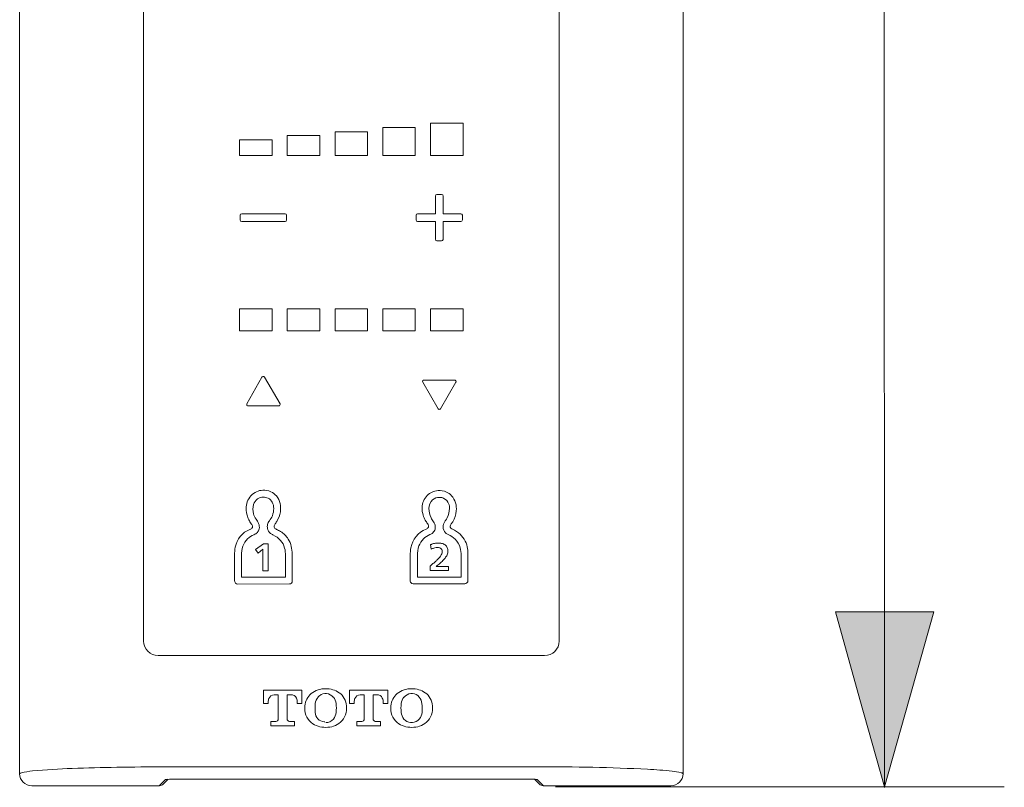
# Model space of a CAD drawing. Units: millimetres. Extents: x 0 to 250, y -250 to 0.
# Drawn here: x 81 to 95, y -217 to -206 of the extents above; entities that cross this region are included whole.
import ezdxf

# ---------------------------------------------------------------- set-up
doc = ezdxf.new("R2010")
doc.units = ezdxf.units.MM
doc.header["$MEASUREMENT"] = 0
doc.layers.add('Layer 1', color=7, linetype='Continuous', lineweight=0)

# ---------------------------------------------------------------- blocks, each defined once
blk = doc.blocks.new('Block_65')
at = {"layer": 'Layer 1', "true_color": 0x000000, "transparency": 33554687}
h = blk.add_hatch(color=18, dxfattribs=at)
h.dxf.hatch_style = 2
h.paths.add_polyline_path([(93.306, -188.691), (93.995, -188.691), (93.651, -187.467), (93.306, -186.243), (92.962, -187.467), (92.617, -188.691)])
h = blk.add_hatch(color=18, dxfattribs=at)
h.dxf.hatch_style = 2
h.paths.add_polyline_path([(93.319, -214.202), (92.63, -214.202), (92.974, -215.426), (93.319, -216.65), (93.663, -215.426), (94.008, -214.202)])
at = {"layer": 'Layer 1', "color": 18, "lineweight": 15, "true_color": 0x000000}
for p, q in [((94.993, -186.293), (90.706, -186.293)), ((93.306, -186.311), (93.319, -216.655)), ((94.993, -216.65), (88.714, -216.65))]:
    blk.add_line(p, q, dxfattribs=at)
at = {"layer": 'Layer 1'}
for points in [[(93.306, -188.691), (93.995, -188.691), (93.651, -187.467), (93.306, -186.243), (92.962, -187.467), (92.617, -188.691)], [(93.319, -214.202), (92.63, -214.202), (92.974, -215.426), (93.319, -216.65), (93.663, -215.426), (94.008, -214.202)]]:
    blk.add_lwpolyline(points, close=True, dxfattribs=at)

msp = doc.modelspace()

# ---------------------------------------------------------------- linework, layer by layer
at = {"layer": 'Layer 1', "color": 18, "lineweight": 20, "true_color": 0x000000}
for p, q in [((81.219, -216.464), (81.219, -186.433)), ((90.499, -216.464), (90.499, -186.433)), ((82.951, -214.608), (82.951, -188.289)), ((88.767, -188.289), (88.767, -214.608)), ((83.158, -214.812), (83.249, -214.812)), ((88.469, -214.812), (83.249, -214.812)), ((88.469, -214.812), (88.56, -214.812)), ((84.629, -215.297), (85.168, -215.297)), ((84.629, -215.297), (84.629, -215.484)), ((84.836, -215.359), (84.781, -215.359)), ((84.836, -215.699), (84.836, -215.359)), ((84.961, -215.359), (84.961, -215.697)), ((85.017, -215.359), (84.961, -215.359)), ((85.168, -215.297), (85.168, -215.484)), ((85.832, -215.297), (85.832, -215.484)), ((85.832, -215.297), (86.371, -215.297)), ((86.039, -215.359), (85.983, -215.359)), ((86.039, -215.699), (86.039, -215.359)), ((86.22, -215.359), (86.164, -215.359)), ((86.164, -215.359), (86.164, -215.697)), ((86.371, -215.297), (86.371, -215.484)), ((84.629, -215.484), (84.695, -215.484)), ((84.695, -215.463), (84.695, -215.484)), ((85.102, -215.484), (85.102, -215.464)), ((85.168, -215.484), (85.102, -215.484)), ((85.832, -215.484), (85.898, -215.484)), ((85.898, -215.463), (85.898, -215.484)), ((86.305, -215.484), (86.305, -215.464)), ((86.371, -215.484), (86.305, -215.484)), ((84.733, -215.795), (84.733, -215.733)), ((84.733, -215.733), (84.803, -215.733)), ((85.065, -215.795), (84.733, -215.795)), ((84.995, -215.733), (85.065, -215.733)), ((85.065, -215.733), (85.065, -215.795)), ((85.935, -215.733), (86.006, -215.733)), ((85.935, -215.795), (85.935, -215.733)), ((86.267, -215.795), (85.935, -215.795)), ((86.197, -215.733), (86.267, -215.733)), ((86.267, -215.733), (86.267, -215.795)), ((88.469, -216.369), (83.249, -216.369)), ((90.496, -216.461), (90.498, -216.463)), ((90.499, -216.464), (90.499, -216.464)), ((81.388, -216.632), (83.172, -216.632)), ((83.172, -216.632), (83.259, -216.547)), ((83.231, -216.608), (83.298, -216.542)), ((83.428, -216.539), (88.291, -216.539)), ((88.419, -216.542), (88.487, -216.608)), ((88.546, -216.632), (88.459, -216.547)), ((90.33, -216.632), (88.546, -216.632))]:
    msp.add_line(p, q, dxfattribs=at)
at = {"layer": 'Layer 1', "color": 18, "lineweight": 5, "true_color": 0x000000}
for p, q in [((86.754, -207.423), (86.298, -207.423)), ((86.298, -207.423), (86.298, -207.817)), ((86.754, -207.817), (86.754, -207.423)), ((87.421, -207.362), (86.966, -207.362)), ((86.966, -207.362), (86.966, -207.817)), ((87.421, -207.817), (87.421, -207.362)), ((85.419, -207.537), (84.963, -207.537)), ((84.963, -207.537), (84.963, -207.817)), ((85.419, -207.817), (85.419, -207.537)), ((85.631, -207.483), (85.631, -207.817)), ((86.086, -207.483), (85.631, -207.483)), ((86.086, -207.817), (86.086, -207.483)), ((84.752, -207.598), (84.296, -207.598)), ((84.296, -207.598), (84.296, -207.817)), ((84.752, -207.817), (84.752, -207.598)), ((84.296, -207.817), (84.752, -207.817)), ((84.963, -207.817), (85.419, -207.817)), ((85.631, -207.817), (86.086, -207.817)), ((86.298, -207.817), (86.754, -207.817)), ((86.966, -207.817), (87.421, -207.817)), ((87.035, -208.383), (87.035, -208.632)), ((87.121, -208.362), (87.056, -208.362)), ((87.143, -208.632), (87.143, -208.383)), ((84.304, -208.718), (84.304, -208.653)), ((84.326, -208.632), (84.931, -208.632)), ((84.952, -208.653), (84.952, -208.718)), ((86.765, -208.718), (86.765, -208.653)), ((86.786, -208.632), (87.035, -208.632)), ((87.143, -208.632), (87.391, -208.632)), ((87.413, -208.653), (87.413, -208.718)), ((84.931, -208.74), (84.326, -208.74)), ((87.035, -208.74), (86.786, -208.74)), ((87.035, -208.74), (87.035, -208.988)), ((87.142, -208.992), (87.143, -208.74)), ((87.391, -208.74), (87.143, -208.74)), ((87.056, -209.01), (87.121, -209.01)), ((84.752, -209.96), (84.296, -209.96)), ((84.296, -209.96), (84.296, -210.27)), ((84.752, -210.27), (84.752, -209.96)), ((84.963, -209.96), (84.963, -210.27)), ((85.419, -209.96), (84.963, -209.96)), ((85.419, -210.27), (85.419, -209.96)), ((86.086, -209.96), (85.631, -209.96)), ((85.631, -209.96), (85.631, -210.27)), ((86.086, -210.27), (86.086, -209.96)), ((86.298, -209.96), (86.298, -210.27)), ((86.754, -209.96), (86.298, -209.96)), ((86.754, -210.27), (86.754, -209.96)), ((86.966, -209.96), (86.966, -210.27)), ((87.421, -209.96), (86.966, -209.96)), ((87.421, -210.27), (87.421, -209.96)), ((84.296, -210.27), (84.752, -210.27)), ((84.963, -210.27), (85.419, -210.27)), ((85.631, -210.27), (86.086, -210.27)), ((86.298, -210.27), (86.754, -210.27)), ((86.966, -210.27), (87.421, -210.27)), ((84.397, -211.291), (84.609, -210.919)), ((84.645, -210.919), (84.861, -211.289)), ((87.073, -211.359), (86.858, -210.986)), ((86.874, -210.958), (87.304, -210.958)), ((87.321, -210.989), (87.106, -211.358)), ((84.844, -211.319), (84.414, -211.319)), ((84.628, -213.248), (84.518, -213.329)), ((84.518, -213.329), (84.555, -213.38)), ((84.555, -213.38), (84.621, -213.325)), ((84.622, -213.325), (84.62, -213.429)), ((84.621, -213.325), (84.622, -213.325)), ((84.697, -213.248), (84.628, -213.248)), ((84.697, -213.627), (84.697, -213.248)), ((86.968, -213.26), (86.975, -213.323)), ((84.224, -213.762), (84.224, -213.406)), ((84.321, -213.414), (84.321, -213.716)), ((84.62, -213.429), (84.62, -213.627)), ((84.936, -213.715), (84.936, -213.414)), ((85.032, -213.771), (85.032, -213.415)), ((86.682, -213.769), (86.682, -213.413)), ((86.783, -213.412), (86.783, -213.713)), ((87.395, -213.713), (87.395, -213.412)), ((87.49, -213.763), (87.49, -213.407)), ((84.62, -213.627), (84.697, -213.627)), ((86.96, -213.56), (86.96, -213.623)), ((86.96, -213.623), (87.218, -213.623)), ((87.044, -213.565), (87.044, -213.564)), ((87.218, -213.564), (87.044, -213.565)), ((87.218, -213.623), (87.218, -213.564)), ((84.321, -213.716), (84.936, -213.715)), ((86.783, -213.713), (87.395, -213.713)), ((84.993, -213.81), (84.273, -213.812)), ((87.445, -213.808), (86.722, -213.808))]:
    msp.add_line(p, q, dxfattribs=at)
for points in [[(87.056, -208.362), (87.045, -208.362), (87.035, -208.371), (87.035, -208.383)], [(87.413, -208.653), (87.413, -208.641), (87.403, -208.632), (87.391, -208.632)], [(87.391, -208.74), (87.403, -208.74), (87.413, -208.73), (87.413, -208.718)], [(84.619, -210.91), (84.615, -210.912), (84.612, -210.915), (84.609, -210.919)], [(84.636, -210.91), (84.63, -210.908), (84.624, -210.908), (84.619, -210.91)], [(84.645, -210.919), (84.643, -210.915), (84.639, -210.912), (84.636, -210.91)], [(86.863, -210.961), (86.858, -210.964), (86.855, -210.969), (86.855, -210.974)], [(86.855, -210.974), (86.855, -210.978), (86.855, -210.982), (86.858, -210.986)], [(86.874, -210.958), (86.87, -210.958), (86.866, -210.959), (86.863, -210.961)], [(87.318, -210.964), (87.314, -210.96), (87.309, -210.958), (87.304, -210.958)], [(87.324, -210.977), (87.323, -210.972), (87.321, -210.968), (87.318, -210.964)], [(87.321, -210.989), (87.323, -210.985), (87.324, -210.981), (87.324, -210.977)], [(84.397, -211.291), (84.395, -211.295), (84.394, -211.299), (84.395, -211.303)], [(84.862, -211.299), (84.863, -211.296), (84.863, -211.292), (84.861, -211.289)], [(84.395, -211.303), (84.395, -211.307), (84.397, -211.31), (84.399, -211.313)], [(84.399, -211.313), (84.403, -211.317), (84.408, -211.319), (84.414, -211.319)], [(84.844, -211.319), (84.848, -211.319), (84.852, -211.318), (84.855, -211.316)], [(84.855, -211.316), (84.86, -211.312), (84.863, -211.305), (84.862, -211.299)], [(87.073, -211.359), (87.075, -211.362), (87.078, -211.365), (87.082, -211.367)], [(87.082, -211.367), (87.086, -211.369), (87.091, -211.369), (87.096, -211.367)], [(87.096, -211.367), (87.1, -211.365), (87.103, -211.362), (87.106, -211.358)], [(84.534, -212.519), (84.505, -212.533), (84.478, -212.553), (84.455, -212.577)], [(84.619, -212.498), (84.59, -212.5), (84.561, -212.507), (84.534, -212.519)], [(84.734, -212.519), (84.698, -212.503), (84.659, -212.495), (84.619, -212.498)], [(84.812, -212.579), (84.79, -212.554), (84.764, -212.533), (84.734, -212.519)], [(86.988, -212.525), (86.962, -212.537), (86.939, -212.553), (86.92, -212.574)], [(87.072, -212.503), (87.043, -212.505), (87.014, -212.512), (86.988, -212.525)], [(87.188, -212.525), (87.152, -212.508), (87.112, -212.5), (87.072, -212.503)], [(87.261, -212.576), (87.24, -212.553), (87.215, -212.536), (87.188, -212.525)], [(84.403, -212.663), (84.392, -212.692), (84.387, -212.723), (84.387, -212.755)], [(84.455, -212.577), (84.432, -212.601), (84.414, -212.631), (84.403, -212.663)], [(84.546, -212.619), (84.519, -212.639), (84.5, -212.668), (84.492, -212.7)], [(84.628, -212.596), (84.599, -212.594), (84.57, -212.602), (84.546, -212.619)], [(84.694, -212.611), (84.674, -212.601), (84.651, -212.596), (84.628, -212.596)], [(84.752, -212.667), (84.74, -212.643), (84.719, -212.623), (84.694, -212.611)], [(84.773, -212.755), (84.774, -212.724), (84.766, -212.694), (84.752, -212.667)], [(84.863, -212.684), (84.854, -212.646), (84.837, -212.61), (84.812, -212.579)], [(86.87, -212.65), (86.857, -212.679), (86.85, -212.711), (86.848, -212.743)], [(86.92, -212.574), (86.898, -212.595), (86.881, -212.621), (86.87, -212.65)], [(86.995, -212.631), (86.964, -212.665), (86.946, -212.71), (86.945, -212.756)], [(87.089, -212.599), (87.055, -212.598), (87.022, -212.61), (86.995, -212.631)], [(87.155, -212.613), (87.134, -212.603), (87.112, -212.598), (87.089, -212.599)], [(87.219, -212.686), (87.206, -212.655), (87.183, -212.63), (87.155, -212.613)], [(87.317, -212.674), (87.306, -212.638), (87.287, -212.604), (87.261, -212.576)], [(84.387, -212.755), (84.387, -212.791), (84.393, -212.827), (84.404, -212.862)], [(84.492, -212.7), (84.481, -212.742), (84.48, -212.786), (84.489, -212.828)], [(84.755, -212.855), (84.767, -212.823), (84.773, -212.789), (84.773, -212.755)], [(84.815, -212.937), (84.841, -212.896), (84.858, -212.85), (84.866, -212.801)], [(84.866, -212.801), (84.872, -212.762), (84.871, -212.723), (84.863, -212.684)], [(86.848, -212.743), (86.848, -212.779), (86.853, -212.816), (86.864, -212.85)], [(86.945, -212.756), (86.946, -212.801), (86.957, -212.844), (86.977, -212.883)], [(87.201, -212.883), (87.219, -212.843), (87.23, -212.8), (87.233, -212.756)], [(87.233, -212.756), (87.234, -212.732), (87.229, -212.708), (87.219, -212.686)], [(87.277, -212.941), (87.304, -212.894), (87.321, -212.842), (87.327, -212.788)], [(87.327, -212.788), (87.331, -212.75), (87.327, -212.712), (87.317, -212.674)], [(84.404, -212.862), (84.411, -212.885), (84.421, -212.908), (84.433, -212.929)], [(84.433, -212.929), (84.442, -212.947), (84.453, -212.963), (84.465, -212.98)], [(84.489, -212.828), (84.498, -212.855), (84.51, -212.881), (84.526, -212.904)], [(84.561, -212.964), (84.552, -212.943), (84.54, -212.922), (84.526, -212.904)], [(84.714, -212.925), (84.701, -212.942), (84.692, -212.96), (84.687, -212.98)], [(84.714, -212.925), (84.73, -212.904), (84.744, -212.88), (84.755, -212.855)], [(84.788, -212.977), (84.797, -212.964), (84.806, -212.951), (84.815, -212.937)], [(86.864, -212.85), (86.872, -212.873), (86.881, -212.896), (86.893, -212.917)], [(86.893, -212.917), (86.903, -212.934), (86.913, -212.95), (86.925, -212.966)], [(86.977, -212.883), (86.98, -212.894), (86.984, -212.904), (86.989, -212.913)], [(87.025, -212.973), (87.016, -212.951), (87.004, -212.931), (86.989, -212.913)], [(87.165, -212.937), (87.152, -212.96), (87.145, -212.985), (87.143, -213.011)], [(87.179, -212.919), (87.173, -212.924), (87.169, -212.93), (87.165, -212.937)], [(87.179, -212.919), (87.188, -212.908), (87.195, -212.896), (87.201, -212.883)], [(87.25, -212.98), (87.259, -212.967), (87.268, -212.954), (87.277, -212.941)], [(84.441, -213.047), (84.334, -213.089), (84.256, -213.183), (84.235, -213.296)], [(84.441, -213.047), (84.455, -213.042), (84.466, -213.032), (84.474, -213.019)], [(84.475, -212.999), (84.473, -212.992), (84.47, -212.985), (84.465, -212.98)], [(84.474, -213.019), (84.476, -213.013), (84.477, -213.006), (84.475, -212.999)], [(84.544, -213.088), (84.557, -213.074), (84.566, -213.057), (84.57, -213.039)], [(84.57, -213.039), (84.575, -213.014), (84.572, -212.988), (84.561, -212.964)], [(84.687, -212.98), (84.682, -212.999), (84.682, -213.017), (84.686, -213.036)], [(84.686, -213.036), (84.693, -213.061), (84.708, -213.085), (84.728, -213.102)], [(84.779, -212.997), (84.778, -213.002), (84.777, -213.008), (84.779, -213.014)], [(84.788, -212.977), (84.784, -212.983), (84.781, -212.99), (84.779, -212.997)], [(84.779, -213.014), (84.781, -213.021), (84.785, -213.027), (84.79, -213.032)], [(84.79, -213.032), (84.797, -213.038), (84.805, -213.043), (84.814, -213.047)], [(84.869, -213.076), (84.851, -213.065), (84.833, -213.055), (84.814, -213.047)], [(84.976, -213.182), (84.949, -213.139), (84.912, -213.103), (84.869, -213.076)], [(86.904, -213.043), (86.794, -213.088), (86.714, -213.186), (86.692, -213.303)], [(86.904, -213.043), (86.918, -213.038), (86.93, -213.028), (86.937, -213.015)], [(86.939, -212.995), (86.936, -212.985), (86.931, -212.975), (86.925, -212.966)], [(86.937, -213.015), (86.94, -213.009), (86.94, -213.002), (86.939, -212.995)], [(87, -213.094), (87.014, -213.079), (87.024, -213.062), (87.03, -213.042)], [(87.03, -213.042), (87.035, -213.019), (87.034, -212.995), (87.025, -212.973)], [(87.143, -213.011), (87.144, -213.042), (87.155, -213.072), (87.174, -213.096)], [(87.241, -213), (87.239, -213.005), (87.239, -213.011), (87.241, -213.017)], [(87.25, -212.98), (87.246, -212.986), (87.243, -212.993), (87.241, -213)], [(87.241, -213.017), (87.246, -213.026), (87.254, -213.034), (87.263, -213.039)], [(87.263, -213.039), (87.275, -213.047), (87.288, -213.054), (87.302, -213.058)], [(87.356, -213.093), (87.339, -213.081), (87.321, -213.069), (87.302, -213.058)], [(84.408, -213.179), (84.378, -213.207), (84.355, -213.241), (84.341, -213.28)], [(84.496, -213.121), (84.463, -213.135), (84.434, -213.155), (84.408, -213.179)], [(84.496, -213.121), (84.514, -213.113), (84.53, -213.102), (84.544, -213.088)], [(84.728, -213.102), (84.739, -213.111), (84.751, -213.119), (84.763, -213.125)], [(84.869, -213.2), (84.839, -213.168), (84.803, -213.142), (84.763, -213.125)], [(84.926, -213.308), (84.916, -213.268), (84.896, -213.231), (84.869, -213.2)], [(85.018, -213.285), (85.01, -213.249), (84.995, -213.214), (84.976, -213.182)], [(86.869, -213.178), (86.839, -213.206), (86.817, -213.241), (86.803, -213.279)], [(86.958, -213.12), (86.925, -213.135), (86.895, -213.154), (86.869, -213.178)], [(86.958, -213.12), (86.973, -213.114), (86.988, -213.105), (87, -213.094)], [(87.174, -213.096), (87.186, -213.106), (87.199, -213.114), (87.213, -213.12)], [(87.312, -213.183), (87.283, -213.156), (87.25, -213.134), (87.213, -213.12)], [(87.382, -213.303), (87.369, -213.258), (87.345, -213.217), (87.312, -213.183)], [(87.437, -213.185), (87.417, -213.149), (87.39, -213.117), (87.356, -213.093)], [(87.481, -213.29), (87.472, -213.253), (87.457, -213.217), (87.437, -213.185)], [(84.235, -213.296), (84.228, -213.332), (84.224, -213.369), (84.224, -213.406)], [(84.341, -213.28), (84.327, -213.323), (84.32, -213.368), (84.321, -213.414)], [(84.936, -213.414), (84.937, -213.378), (84.934, -213.343), (84.926, -213.308)], [(85.032, -213.392), (85.031, -213.356), (85.026, -213.32), (85.018, -213.285)], [(86.692, -213.303), (86.685, -213.339), (86.682, -213.376), (86.682, -213.413)], [(86.803, -213.279), (86.789, -213.322), (86.782, -213.367), (86.783, -213.412)], [(86.978, -213.256), (86.974, -213.257), (86.971, -213.258), (86.968, -213.26)], [(86.985, -213.318), (86.982, -213.32), (86.978, -213.321), (86.975, -213.323)], [(86.996, -213.249), (86.99, -213.251), (86.984, -213.253), (86.978, -213.256)], [(87.002, -213.312), (86.996, -213.314), (86.991, -213.316), (86.985, -213.318)], [(87.049, -213.239), (87.031, -213.241), (87.013, -213.244), (86.996, -213.249)], [(87.028, -213.304), (87.019, -213.306), (87.01, -213.308), (87.002, -213.312)], [(87.059, -213.299), (87.049, -213.3), (87.038, -213.301), (87.028, -213.304)], [(87.096, -213.238), (87.08, -213.237), (87.065, -213.238), (87.049, -213.239)], [(87.097, -213.305), (87.085, -213.3), (87.072, -213.299), (87.059, -213.299)], [(87.147, -213.25), (87.13, -213.244), (87.113, -213.24), (87.096, -213.238)], [(87.124, -213.328), (87.118, -213.317), (87.109, -213.308), (87.097, -213.305)], [(87.13, -213.35), (87.13, -213.342), (87.128, -213.335), (87.124, -213.328)], [(87.128, -213.375), (87.13, -213.367), (87.131, -213.359), (87.13, -213.35)], [(87.188, -213.28), (87.177, -213.267), (87.163, -213.257), (87.147, -213.25)], [(87.209, -213.328), (87.206, -213.311), (87.199, -213.294), (87.188, -213.28)], [(87.207, -213.376), (87.21, -213.36), (87.211, -213.344), (87.209, -213.328)], [(87.395, -213.412), (87.396, -213.375), (87.391, -213.339), (87.382, -213.303)], [(87.49, -213.384), (87.49, -213.352), (87.487, -213.321), (87.481, -213.29)], [(85.032, -213.415), (85.032, -213.407), (85.032, -213.399), (85.032, -213.392)], [(87.001, -213.526), (87.014, -213.515), (87.027, -213.504), (87.04, -213.492)], [(87.04, -213.492), (87.051, -213.482), (87.062, -213.471), (87.073, -213.46)], [(87.073, -213.46), (87.082, -213.451), (87.09, -213.442), (87.097, -213.433)], [(87.097, -213.433), (87.104, -213.424), (87.111, -213.415), (87.117, -213.404)], [(87.1, -213.519), (87.119, -213.503), (87.137, -213.485), (87.154, -213.467)], [(87.117, -213.404), (87.122, -213.395), (87.126, -213.385), (87.128, -213.375)], [(87.154, -213.467), (87.166, -213.454), (87.176, -213.441), (87.185, -213.426)], [(87.185, -213.426), (87.196, -213.411), (87.203, -213.394), (87.207, -213.376)], [(87.49, -213.407), (87.49, -213.399), (87.49, -213.391), (87.49, -213.384)], [(86.96, -213.56), (86.974, -213.549), (86.987, -213.537), (87.001, -213.526)], [(87.044, -213.564), (87.064, -213.551), (87.083, -213.536), (87.1, -213.519)]]:
    msp.add_open_spline(points, degree=3, dxfattribs=at)
for points in [[(87.143, -208.383), (87.143, -208.371), (87.133, -208.362), (87.121, -208.362), (87.121, -208.362), (87.121, -208.362), (87.121, -208.362)], [(84.326, -208.632), (84.314, -208.632), (84.304, -208.641), (84.304, -208.653), (84.304, -208.653), (84.304, -208.653), (84.304, -208.653)], [(84.952, -208.653), (84.952, -208.641), (84.943, -208.632), (84.931, -208.632), (84.931, -208.632), (84.931, -208.632), (84.931, -208.632)], [(86.786, -208.632), (86.775, -208.632), (86.765, -208.641), (86.765, -208.653), (86.765, -208.653), (86.765, -208.653), (86.765, -208.653)], [(84.304, -208.718), (84.304, -208.73), (84.314, -208.74), (84.326, -208.74), (84.326, -208.74), (84.326, -208.74), (84.326, -208.74)], [(84.931, -208.74), (84.943, -208.74), (84.952, -208.73), (84.952, -208.718), (84.952, -208.718), (84.952, -208.718), (84.952, -208.718)], [(86.765, -208.718), (86.765, -208.73), (86.775, -208.74), (86.786, -208.74), (86.786, -208.74), (86.786, -208.74), (86.786, -208.74)], [(87.035, -208.988), (87.035, -209), (87.044, -209.01), (87.056, -209.01), (87.056, -209.01), (87.056, -209.01), (87.056, -209.01)], [(87.121, -209.01), (87.132, -209.011), (87.141, -209.003), (87.142, -208.993), (87.142, -208.992), (87.142, -208.992), (87.142, -208.992)], [(84.224, -213.762), (84.224, -213.789), (84.246, -213.811), (84.272, -213.812), (84.273, -213.812), (84.273, -213.812), (84.273, -213.812)], [(84.993, -213.81), (85.015, -213.81), (85.032, -213.793), (85.032, -213.771), (85.032, -213.771), (85.032, -213.771), (85.032, -213.771)], [(86.682, -213.769), (86.682, -213.79), (86.7, -213.808), (86.722, -213.808), (86.722, -213.808), (86.722, -213.808), (86.722, -213.808)], [(87.445, -213.808), (87.47, -213.808), (87.49, -213.788), (87.49, -213.763), (87.49, -213.763), (87.49, -213.763), (87.49, -213.763)]]:
    msp.add_open_spline(points, degree=3, knots=[0, 0, 0, 0, 1, 1, 1, 2, 2, 2, 2], dxfattribs=at)
at = {"layer": 'Layer 1', "color": 18, "lineweight": 20, "true_color": 0x000000}
for points in [[(82.951, -214.608), (82.952, -214.721), (83.045, -214.812), (83.158, -214.812)], [(88.56, -214.812), (88.674, -214.813), (88.766, -214.721), (88.767, -214.608)], [(85.5, -215.276), (85.427, -215.274), (85.355, -215.297), (85.297, -215.343)], [(85.689, -215.331), (85.633, -215.294), (85.567, -215.275), (85.5, -215.276)], [(86.703, -215.276), (86.63, -215.274), (86.558, -215.297), (86.5, -215.343)], [(86.892, -215.331), (86.836, -215.294), (86.77, -215.275), (86.703, -215.276)], [(84.707, -215.409), (84.699, -215.426), (84.695, -215.445), (84.695, -215.463)], [(84.78, -215.359), (84.747, -215.361), (84.718, -215.382), (84.705, -215.412)], [(85.09, -215.406), (85.075, -215.377), (85.045, -215.359), (85.013, -215.359)], [(85.102, -215.464), (85.103, -215.444), (85.099, -215.424), (85.09, -215.406)], [(85.297, -215.343), (85.246, -215.386), (85.215, -215.448), (85.21, -215.515)], [(85.393, -215.392), (85.372, -215.418), (85.359, -215.45), (85.355, -215.483)], [(85.645, -215.483), (85.641, -215.45), (85.629, -215.419), (85.608, -215.392)], [(85.79, -215.515), (85.785, -215.442), (85.748, -215.374), (85.689, -215.331)], [(85.909, -215.409), (85.902, -215.426), (85.898, -215.445), (85.898, -215.463)], [(85.983, -215.359), (85.95, -215.361), (85.921, -215.382), (85.908, -215.412)], [(86.292, -215.406), (86.278, -215.377), (86.248, -215.359), (86.216, -215.359)], [(86.305, -215.464), (86.306, -215.444), (86.301, -215.424), (86.292, -215.406)], [(86.5, -215.343), (86.449, -215.386), (86.417, -215.448), (86.413, -215.515)], [(86.595, -215.392), (86.574, -215.418), (86.561, -215.45), (86.557, -215.483)], [(86.847, -215.483), (86.843, -215.45), (86.83, -215.419), (86.81, -215.392)], [(86.993, -215.515), (86.988, -215.442), (86.951, -215.374), (86.892, -215.331)], [(85.21, -215.515), (85.198, -215.603), (85.231, -215.691), (85.297, -215.75)], [(85.355, -215.483), (85.35, -215.524), (85.35, -215.565), (85.355, -215.606)], [(85.646, -215.606), (85.651, -215.565), (85.651, -215.524), (85.645, -215.483)], [(85.709, -215.745), (85.772, -215.687), (85.802, -215.601), (85.79, -215.515)], [(86.413, -215.515), (86.401, -215.603), (86.434, -215.691), (86.5, -215.75)], [(86.557, -215.483), (86.552, -215.524), (86.552, -215.565), (86.557, -215.606)], [(86.848, -215.606), (86.853, -215.565), (86.853, -215.524), (86.847, -215.483)], [(86.911, -215.745), (86.975, -215.687), (87.005, -215.601), (86.993, -215.515)], [(85.608, -215.7), (85.629, -215.672), (85.642, -215.64), (85.646, -215.606)], [(86.557, -215.606), (86.559, -215.64), (86.573, -215.673), (86.595, -215.7)], [(86.81, -215.7), (86.831, -215.672), (86.844, -215.64), (86.848, -215.606)], [(85.297, -215.75), (85.355, -215.795), (85.427, -215.818), (85.5, -215.816)], [(85.5, -215.749), (85.542, -215.75), (85.582, -215.732), (85.608, -215.7)], [(85.5, -215.816), (85.576, -215.818), (85.65, -215.793), (85.709, -215.745)], [(86.5, -215.75), (86.558, -215.795), (86.63, -215.818), (86.703, -215.816)], [(86.703, -215.816), (86.779, -215.818), (86.853, -215.793), (86.911, -215.745)], [(82.578, -216.374), (82.37, -216.378), (82.162, -216.383), (81.955, -216.391)], [(83.249, -216.369), (83.025, -216.369), (82.801, -216.371), (82.578, -216.374)], [(90.003, -216.402), (89.492, -216.377), (88.981, -216.366), (88.469, -216.369)], [(81.244, -216.451), (81.235, -216.453), (81.227, -216.458), (81.219, -216.464)], [(81.4, -216.426), (81.348, -216.431), (81.295, -216.439), (81.244, -216.451)], [(81.955, -216.391), (81.77, -216.398), (81.585, -216.41), (81.4, -216.426)], [(90.347, -216.429), (90.232, -216.417), (90.118, -216.408), (90.003, -216.402)], [(90.472, -216.45), (90.431, -216.44), (90.389, -216.433), (90.347, -216.429)], [(90.496, -216.461), (90.489, -216.456), (90.481, -216.452), (90.472, -216.45)], [(83.172, -216.632), (83.194, -216.632), (83.215, -216.624), (83.231, -216.608)], [(83.275, -216.544), (83.269, -216.544), (83.264, -216.546), (83.259, -216.547)], [(83.428, -216.539), (83.377, -216.539), (83.326, -216.54), (83.275, -216.544)], [(88.429, -216.543), (88.383, -216.54), (88.337, -216.539), (88.291, -216.539)], [(88.455, -216.546), (88.447, -216.544), (88.438, -216.543), (88.429, -216.543)], [(88.459, -216.547), (88.458, -216.546), (88.457, -216.546), (88.455, -216.546)], [(88.487, -216.608), (88.503, -216.624), (88.524, -216.632), (88.546, -216.632)]]:
    msp.add_open_spline(points, degree=3, dxfattribs=at)
for points in [[(85.606, -215.394), (85.558, -215.335), (85.471, -215.326), (85.412, -215.373), (85.406, -215.378), (85.4, -215.384), (85.395, -215.39)], [(86.81, -215.392), (86.761, -215.334), (86.674, -215.326), (86.615, -215.375), (86.609, -215.38), (86.603, -215.386), (86.598, -215.392)], [(84.803, -215.733), (84.822, -215.733), (84.836, -215.718), (84.836, -215.7), (84.836, -215.699), (84.836, -215.699), (84.836, -215.699)], [(84.961, -215.697), (84.96, -215.715), (84.973, -215.732), (84.992, -215.733), (84.993, -215.733), (84.994, -215.733), (84.995, -215.733)], [(85.355, -215.606), (85.353, -215.677), (85.41, -215.736), (85.481, -215.737), (85.483, -215.737), (85.484, -215.737), (85.486, -215.737)], [(86.006, -215.733), (86.024, -215.733), (86.039, -215.718), (86.039, -215.7), (86.039, -215.699), (86.039, -215.699), (86.039, -215.699)], [(86.164, -215.697), (86.162, -215.715), (86.176, -215.732), (86.194, -215.733), (86.195, -215.733), (86.196, -215.733), (86.197, -215.733)], [(86.595, -215.7), (86.643, -215.758), (86.73, -215.766), (86.788, -215.718), (86.795, -215.712), (86.801, -215.707), (86.806, -215.7)], [(81.219, -216.464), (81.219, -216.557), (81.295, -216.632), (81.388, -216.632), (81.388, -216.632), (81.388, -216.632), (81.388, -216.632)], [(90.33, -216.632), (90.423, -216.632), (90.499, -216.557), (90.499, -216.464), (90.499, -216.464), (90.499, -216.464), (90.499, -216.464)]]:
    msp.add_open_spline(points, degree=3, knots=[0, 0, 0, 0, 1, 1, 1, 2, 2, 2, 2], dxfattribs=at)

# ---------------------------------------------------------------- block references
at = {"layer": 'Layer 1'}
msp.add_blockref('Block_65', (0, 0), dxfattribs=at)

doc.saveas('drawing.dxf')
